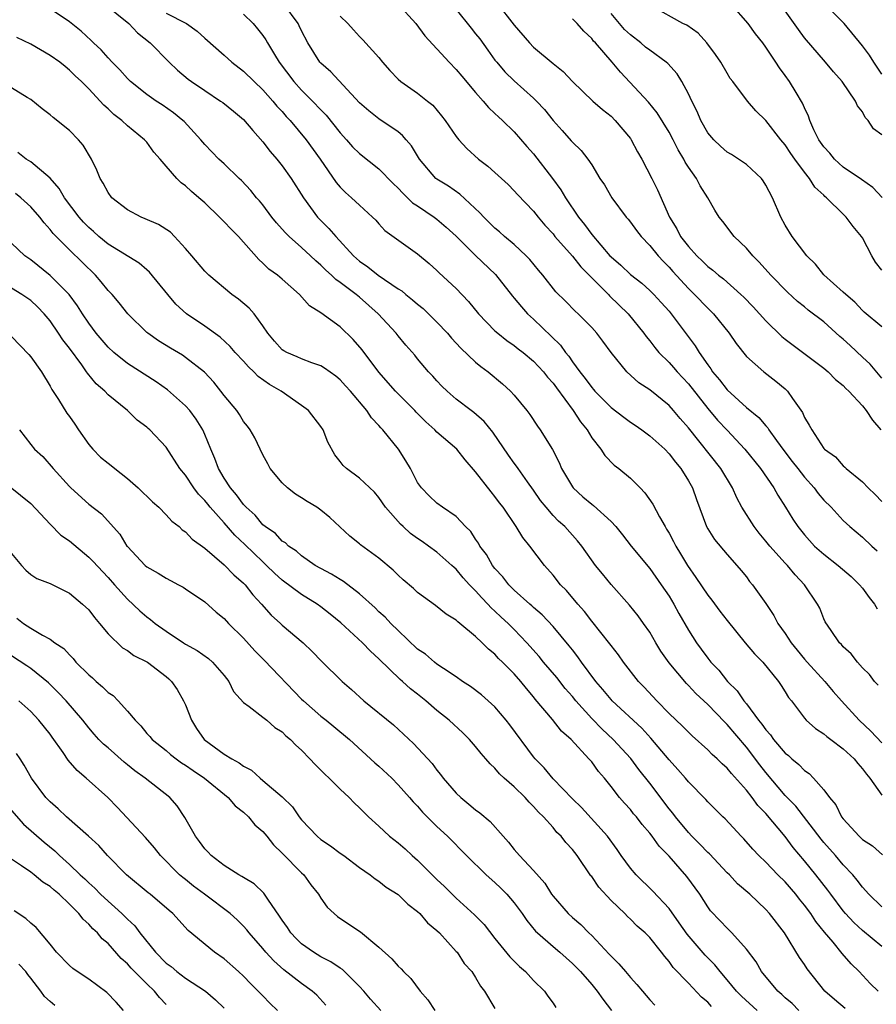
# Model space of a CAD drawing. Units: inches. Extents: x 2622000 to 2625000, y 1509000 to 1512000.
# Drawn here: x 2622462 to 2622550, y 1509324 to 1509425 of the extents above; entities that cross this region are included whole.
import ezdxf

# ---------------------------------------------------------------- set-up
doc = ezdxf.new("R2010")
doc.units = ezdxf.units.IN
doc.header["$MEASUREMENT"] = 0
doc.layers.add('LD26221509_2ft', color=103, linetype='Continuous')

msp = doc.modelspace()

# ---------------------------------------------------------------- linework, layer by layer
at = {"layer": 'LD26221509_2ft'}
for points, elevation in [([(2622470.68, 1509427), (2622473.15, 1509425), (2622474.05, 1509424.05), (2622475.35, 1509423), (2622477.3, 1509421), (2622478.18, 1509420.18), (2622479.27, 1509419.27), (2622479.63, 1509419), (2622481, 1509418.07), (2622482.64, 1509417), (2622482.85, 1509416.85), (2622483.96, 1509415.96), (2622485, 1509415.08), (2622485.95, 1509413.95), (2622487, 1509412.78), (2622487.77, 1509411.77), (2622488.44, 1509411), (2622489, 1509410.3), (2622489.94, 1509409), (2622491.19, 1509407), (2622492.66, 1509405), (2622493.83, 1509403.83), (2622494.53, 1509403), (2622496.36, 1509401), (2622497, 1509400.44), (2622497.87, 1509399.87), (2622498.94, 1509399), (2622501, 1509397.59), (2622501.37, 1509397.36), (2622501.78, 1509397), (2622502.46, 1509396.46), (2622503, 1509396), (2622503.56, 1509395.56), (2622505, 1509394.15), (2622506.09, 1509393), (2622506.5, 1509392.5), (2622507, 1509391.98), (2622507.47, 1509391.46), (2622509, 1509390.02), (2622509.55, 1509389.55), (2622510.3, 1509389), (2622511.78, 1509387.77), (2622512.62, 1509387), (2622513, 1509386.58), (2622514.3, 1509385), (2622514.6, 1509384.6), (2622515.38, 1509383.38), (2622515.66, 1509383), (2622516.96, 1509380.96), (2622517.64, 1509379.64), (2622517.89, 1509379), (2622519, 1509377.1), (2622519.08, 1509377), (2622520.09, 1509376.09), (2622521, 1509375.32), (2622521.19, 1509375.19), (2622523, 1509373.54), (2622523.51, 1509373), (2622524.17, 1509372.17), (2622525.09, 1509371), (2622527, 1509368.67), (2622528.19, 1509367), (2622529, 1509365.8), (2622529.49, 1509365), (2622530.02, 1509364.02), (2622531, 1509362.29), (2622531.82, 1509361), (2622532.33, 1509360.33), (2622533, 1509359.39), (2622533.31, 1509359), (2622534.15, 1509358.15), (2622535.05, 1509357), (2622536.04, 1509356.04), (2622536.74, 1509355), (2622537, 1509354.68), (2622538.26, 1509353), (2622538.6, 1509352.6), (2622539, 1509352), (2622539.48, 1509351.48), (2622539.8, 1509351), (2622541, 1509349.58), (2622541.33, 1509349.33), (2622541.68, 1509349), (2622542.41, 1509348.41), (2622543, 1509347.78), (2622543.47, 1509347.47), (2622543.94, 1509347), (2622545, 1509345.78), (2622545.57, 1509345), (2622546.23, 1509344.23), (2622546.83, 1509343), (2622547, 1509342.78), (2622548.64, 1509341), (2622549, 1509340.67), (2622550.02, 1509340.02), (2622551.06, 1509339.06)], 9144), ([(2622550.62, 1509356.62), (2622550.23, 1509357), (2622549.71, 1509357.71), (2622549, 1509358.42), (2622548.47, 1509359), (2622547.84, 1509359.84), (2622547, 1509360.59), (2622546.82, 1509360.82), (2622546.61, 1509361), (2622545.75, 1509362.25), (2622545.15, 1509363.15), (2622545, 1509363.48), (2622544.57, 1509364.57), (2622544.36, 1509365), (2622543, 1509367), (2622542.02, 1509368.02), (2622541.23, 1509369), (2622541, 1509369.24), (2622539.41, 1509371), (2622539, 1509371.51), (2622538.31, 1509372.31), (2622537.78, 1509373), (2622536.52, 1509375), (2622535.99, 1509375.99), (2622535.55, 1509377), (2622534.36, 1509379), (2622531, 1509383.22), (2622530.16, 1509384.17), (2622529.47, 1509385), (2622529, 1509385.52), (2622527, 1509387.15), (2622525.88, 1509387.88), (2622524.64, 1509389), (2622523, 1509391), (2622522.16, 1509392.16), (2622521.52, 1509393), (2622521, 1509393.57), (2622519.6, 1509395), (2622519.28, 1509395.28), (2622518.3, 1509396.3), (2622517.29, 1509397.29), (2622515.96, 1509399), (2622515.51, 1509399.51), (2622514.61, 1509400.61), (2622514.24, 1509401), (2622513, 1509402.15), (2622511.98, 1509403), (2622511.47, 1509403.47), (2622511, 1509403.86), (2622509.84, 1509405), (2622509.45, 1509405.45), (2622507.37, 1509407.37), (2622506.19, 1509408.19), (2622505, 1509408.92), (2622504.9, 1509409), (2622503.21, 1509411), (2622502.38, 1509412.38), (2622501.81, 1509413), (2622501.44, 1509413.44), (2622501, 1509413.81), (2622499, 1509415.15), (2622497.97, 1509415.97), (2622497, 1509416.82), (2622494.02, 1509420.02), (2622493, 1509420.9), (2622492.91, 1509421), (2622491.64, 1509423), (2622491, 1509424.26), (2622490.77, 1509424.77), (2622490.65, 1509425), (2622489.18, 1509427)], 9150), ([(2622501, 1509427), (2622502.82, 1509425), (2622503.74, 1509423.74), (2622506.25, 1509421), (2622507, 1509420.27), (2622507.57, 1509419.57), (2622509, 1509417.87), (2622509.78, 1509417), (2622510.33, 1509416.33), (2622511, 1509415.72), (2622511.36, 1509415.36), (2622511.77, 1509415), (2622513, 1509413.82), (2622514.3, 1509412.3), (2622515, 1509411.53), (2622516.95, 1509409), (2622517.82, 1509407.82), (2622518.28, 1509407), (2622519.64, 1509405), (2622520.25, 1509404.25), (2622521, 1509403.21), (2622522.89, 1509401), (2622523, 1509400.88), (2622524.02, 1509400.02), (2622525, 1509399.07), (2622526.17, 1509398.17), (2622527, 1509397.42), (2622527.42, 1509397), (2622528.18, 1509396.18), (2622529, 1509395.26), (2622529.22, 1509395), (2622531.7, 1509391.7), (2622532.11, 1509391), (2622533, 1509389.72), (2622533.32, 1509389.32), (2622533.5, 1509389), (2622534.2, 1509388.19), (2622535, 1509387.14), (2622537, 1509385.33), (2622538.28, 1509384.28), (2622539, 1509383.42), (2622539.21, 1509383.21), (2622539.32, 1509383), (2622540.1, 1509381.9), (2622540.86, 1509380.86), (2622541.74, 1509379.74), (2622542.3, 1509379), (2622543, 1509378.11), (2622544.01, 1509377), (2622544.42, 1509376.42), (2622545, 1509375.75), (2622545.75, 1509375), (2622547, 1509373.64), (2622547.7, 1509373), (2622549, 1509371.91), (2622549.96, 1509371), (2622550.51, 1509370.51)], 9154), ([(2622511.17, 1509427.17), (2622513, 1509424.83), (2622514.56, 1509423), (2622515, 1509422.55), (2622517, 1509420.89), (2622518.05, 1509420.05), (2622519.02, 1509419), (2622521.13, 1509417), (2622522.11, 1509416.11), (2622523, 1509415.43), (2622523.43, 1509415), (2622525, 1509413.12), (2622525.08, 1509413), (2622525.75, 1509411.75), (2622526.18, 1509411), (2622527.22, 1509409), (2622527.81, 1509407.81), (2622529.04, 1509405), (2622529.79, 1509403.79), (2622530.19, 1509403), (2622531, 1509401.96), (2622531.87, 1509401), (2622532.45, 1509400.45), (2622533, 1509399.9), (2622533.53, 1509399.53), (2622534.11, 1509399), (2622534.62, 1509398.62), (2622536.43, 1509397), (2622536.72, 1509396.72), (2622537.71, 1509395.71), (2622539, 1509394.28), (2622540.65, 1509392.65), (2622541, 1509392.38), (2622545, 1509389.37), (2622545.45, 1509389), (2622546.22, 1509388.22), (2622547, 1509387.59), (2622547.28, 1509387.28), (2622547.57, 1509387), (2622549, 1509385.48), (2622549.39, 1509385), (2622550.02, 1509384.02), (2622550.88, 1509383)], 9158), ([(2622551, 1509399.52), (2622550.35, 1509400.35), (2622549.97, 1509401), (2622549, 1509402.87), (2622548.91, 1509403), (2622548.02, 1509404.02), (2622547.31, 1509405), (2622547, 1509405.29), (2622545.28, 1509407), (2622545.12, 1509407.12), (2622545, 1509407.25), (2622544.08, 1509408.08), (2622543.53, 1509409), (2622543, 1509409.65), (2622542, 1509411), (2622541.58, 1509411.58), (2622541, 1509412.46), (2622540.55, 1509413), (2622539, 1509415), (2622537.97, 1509415.97), (2622537.1, 1509417), (2622535.58, 1509419), (2622535.33, 1509419.33), (2622535, 1509419.87), (2622534.34, 1509421), (2622533.81, 1509421.81), (2622532.91, 1509423), (2622532, 1509424), (2622530.83, 1509424.83), (2622530.42, 1509425), (2622527.2, 1509426.8)], 9164), ([(2622551.04, 1509407.04), (2622550.05, 1509408.05), (2622548.88, 1509408.88), (2622547, 1509410.16), (2622546.09, 1509411), (2622545.62, 1509411.62), (2622545, 1509412.25), (2622544.48, 1509413), (2622543.97, 1509414.03), (2622543.55, 1509415), (2622543.42, 1509415.42), (2622543, 1509416.28), (2622542.79, 1509416.79), (2622542.13, 1509417.87), (2622541.46, 1509419), (2622541, 1509419.65), (2622540.42, 1509420.42), (2622540.05, 1509421), (2622539, 1509422.57), (2622538.69, 1509423), (2622537.94, 1509423.94), (2622537.17, 1509425), (2622535.42, 1509427)], 9166), ([(2622551, 1509419.77), (2622550.17, 1509421), (2622549.73, 1509421.73), (2622549, 1509422.69), (2622547.09, 1509425), (2622545.09, 1509427)], 9170), ([(2622551, 1509333.71), (2622549.65, 1509335), (2622549, 1509335.73), (2622548.46, 1509336.46), (2622548.01, 1509337), (2622547, 1509338.05), (2622546.19, 1509339), (2622545, 1509340.35), (2622544.71, 1509340.71), (2622542.09, 1509344.09), (2622541, 1509345.2), (2622539, 1509347.57), (2622538.37, 1509348.37), (2622537, 1509350.19), (2622535, 1509352.56), (2622534.78, 1509352.78), (2622533, 1509354.61), (2622531.77, 1509355.77), (2622531, 1509356.59), (2622530.79, 1509356.79), (2622529, 1509358.93), (2622528.14, 1509360.14), (2622527.62, 1509361), (2622527, 1509362.09), (2622526.37, 1509363), (2622525.79, 1509363.79), (2622524.9, 1509364.9), (2622523.02, 1509367.02), (2622522.11, 1509368.11), (2622521.41, 1509369), (2622519.98, 1509371), (2622519.54, 1509371.54), (2622518.22, 1509373), (2622517.57, 1509373.57), (2622517, 1509374.16), (2622516.28, 1509375), (2622515.72, 1509375.72), (2622515, 1509376.76), (2622514.37, 1509377.63), (2622513.4, 1509379), (2622513.24, 1509379.24), (2622513, 1509379.55), (2622512.39, 1509380.39), (2622510.77, 1509382.77), (2622509.87, 1509383.87), (2622508.81, 1509384.81), (2622508.53, 1509385), (2622507, 1509386.19), (2622506.06, 1509387), (2622505.52, 1509387.52), (2622505, 1509388.07), (2622504.57, 1509388.57), (2622504.14, 1509389), (2622503, 1509390.36), (2622502.72, 1509390.72), (2622501.77, 1509391.77), (2622501, 1509392.71), (2622500.77, 1509393), (2622498.92, 1509395), (2622497, 1509396.71), (2622496.65, 1509397), (2622495, 1509398.23), (2622494.54, 1509398.54), (2622494.1, 1509399), (2622493.51, 1509399.51), (2622493, 1509400.03), (2622492.47, 1509400.47), (2622491.94, 1509401), (2622491, 1509401.87), (2622489.71, 1509403), (2622489.36, 1509403.36), (2622489, 1509403.76), (2622488.4, 1509404.4), (2622487.92, 1509405), (2622487, 1509406.25), (2622486.67, 1509406.67), (2622486.36, 1509407), (2622485.75, 1509407.75), (2622484.79, 1509408.79), (2622484.55, 1509409), (2622483, 1509410.51), (2622482.46, 1509411), (2622481, 1509412.5), (2622480.59, 1509413), (2622478.87, 1509414.87), (2622478.73, 1509415), (2622477.77, 1509415.77), (2622476.6, 1509416.6), (2622475.97, 1509417), (2622475, 1509417.68), (2622473.32, 1509419), (2622473, 1509419.31), (2622472.21, 1509420.21), (2622471.42, 1509421), (2622471, 1509421.45), (2622470.28, 1509422.28), (2622469.5, 1509423), (2622469.26, 1509423.26), (2622468.22, 1509424.22), (2622467, 1509425.18), (2622465, 1509426.53)], 9142), ([(2622477, 1509426.07), (2622479.11, 1509425), (2622480.22, 1509424.22), (2622481, 1509423.49), (2622483, 1509421.74), (2622483.81, 1509421), (2622485, 1509420.09), (2622486.09, 1509419), (2622487, 1509418.16), (2622488.03, 1509417), (2622488.46, 1509416.46), (2622489, 1509415.9), (2622489.41, 1509415.41), (2622489.81, 1509415), (2622491.47, 1509413), (2622492.93, 1509411), (2622494.58, 1509408.58), (2622495, 1509408.08), (2622495.54, 1509407.54), (2622496.17, 1509407), (2622497, 1509406.22), (2622498.35, 1509405), (2622498.67, 1509404.67), (2622499, 1509404.29), (2622499.62, 1509403.62), (2622503, 1509401.21), (2622504.2, 1509400.2), (2622505, 1509399.49), (2622505.24, 1509399.24), (2622507, 1509397.61), (2622508.27, 1509396.27), (2622509.29, 1509395), (2622511, 1509393.25), (2622511.28, 1509393), (2622512.24, 1509392.24), (2622513, 1509391.72), (2622513.39, 1509391.39), (2622513.91, 1509391), (2622515, 1509390.09), (2622516.01, 1509389), (2622516.44, 1509388.44), (2622517, 1509387.84), (2622517.35, 1509387.35), (2622519.1, 1509385), (2622519.83, 1509383.83), (2622520.52, 1509383), (2622521, 1509382.18), (2622521.96, 1509381), (2622522.36, 1509380.36), (2622523.34, 1509379.34), (2622523.81, 1509379), (2622525, 1509378.02), (2622526, 1509377), (2622526.51, 1509376.51), (2622527.31, 1509375.31), (2622528, 1509374), (2622528.58, 1509373), (2622528.75, 1509372.75), (2622529, 1509372.33), (2622529.47, 1509371.47), (2622529.7, 1509371), (2622530.19, 1509370.19), (2622530.89, 1509369), (2622531.76, 1509367.76), (2622533, 1509365.91), (2622533.41, 1509365.41), (2622534.26, 1509364.26), (2622535, 1509363.31), (2622536.88, 1509361), (2622537.84, 1509359.84), (2622538.7, 1509359), (2622540.31, 1509357), (2622540.59, 1509356.59), (2622541, 1509355.94), (2622541.34, 1509355.34), (2622541.64, 1509355), (2622543, 1509353.21), (2622543.19, 1509353), (2622544.15, 1509352.15), (2622545, 1509351.6), (2622545.3, 1509351.3), (2622545.74, 1509351), (2622547, 1509350.05), (2622548.12, 1509349), (2622548.5, 1509348.5), (2622549, 1509347.96), (2622549.4, 1509347.4), (2622549.76, 1509347), (2622551, 1509345.25)], 9146), ([(2622485, 1509425.99), (2622485.99, 1509425), (2622486.46, 1509424.46), (2622487, 1509423.78), (2622487.32, 1509423.32), (2622487.48, 1509423), (2622488.21, 1509421.79), (2622488.7, 1509421), (2622490.21, 1509419), (2622491, 1509418.13), (2622492.13, 1509417), (2622493, 1509416.08), (2622493.54, 1509415.54), (2622495, 1509413.7), (2622495.65, 1509413), (2622496.28, 1509412.27), (2622497, 1509411.56), (2622499, 1509409.98), (2622500.47, 1509408.47), (2622501, 1509407.98), (2622501.47, 1509407.47), (2622501.97, 1509407), (2622502.48, 1509406.48), (2622503, 1509406.15), (2622504.73, 1509405), (2622505, 1509404.79), (2622505.97, 1509403.97), (2622507, 1509403.02), (2622509, 1509401.04), (2622511.06, 1509399.06), (2622512.82, 1509396.82), (2622513, 1509396.62), (2622513.73, 1509395.73), (2622514.38, 1509395), (2622515, 1509394.44), (2622517.77, 1509391.77), (2622518.3, 1509391), (2622518.62, 1509390.62), (2622519, 1509390.05), (2622519.76, 1509389), (2622520.32, 1509388.32), (2622521, 1509387.37), (2622521.18, 1509387.18), (2622521.34, 1509387), (2622523, 1509385.33), (2622524.31, 1509384.31), (2622525, 1509383.8), (2622525.49, 1509383.49), (2622526.19, 1509383), (2622527, 1509382.4), (2622528.55, 1509381), (2622529, 1509380.52), (2622529.65, 1509379.65), (2622530.22, 1509379), (2622531, 1509377.73), (2622531.41, 1509377), (2622531.82, 1509375.82), (2622532.88, 1509373), (2622533, 1509372.79), (2622533.68, 1509371.68), (2622535, 1509370.11), (2622536.01, 1509369), (2622536.47, 1509368.46), (2622537, 1509367.8), (2622537.33, 1509367.33), (2622537.63, 1509367), (2622539, 1509365.06), (2622539.83, 1509363.83), (2622540.25, 1509363), (2622541, 1509361.96), (2622541.61, 1509361), (2622542.23, 1509360.23), (2622543, 1509359.31), (2622543.27, 1509359), (2622545.11, 1509357), (2622545.97, 1509355.97), (2622546.82, 1509355), (2622548.66, 1509353), (2622549.87, 1509351.87), (2622551, 1509350.64)], 9148), ([(2622495, 1509425.78), (2622495.78, 1509425), (2622496.36, 1509424.36), (2622497, 1509423.67), (2622497.34, 1509423.34), (2622499, 1509421.48), (2622499.37, 1509421), (2622500.14, 1509420.14), (2622501, 1509419.26), (2622501.28, 1509419), (2622503, 1509417.8), (2622504.02, 1509417), (2622504.56, 1509416.56), (2622505.48, 1509415.48), (2622505.84, 1509415), (2622507, 1509413.32), (2622507.26, 1509413), (2622508.09, 1509412.09), (2622509.29, 1509411), (2622510.26, 1509410.26), (2622511, 1509409.61), (2622512.36, 1509408.36), (2622513, 1509407.73), (2622513.34, 1509407.34), (2622515, 1509405.61), (2622515.47, 1509405), (2622516.17, 1509404.17), (2622517, 1509403.26), (2622517.2, 1509403), (2622519, 1509400.97), (2622519.87, 1509399.86), (2622520.75, 1509399), (2622522.72, 1509397), (2622522.85, 1509396.85), (2622524.76, 1509395), (2622526.39, 1509393), (2622526.64, 1509392.64), (2622527, 1509392.2), (2622527.52, 1509391.52), (2622527.95, 1509391), (2622529, 1509389.96), (2622529.45, 1509389.45), (2622529.83, 1509389), (2622531, 1509387.75), (2622533, 1509385.23), (2622534.02, 1509384.02), (2622535, 1509382.96), (2622536.84, 1509381), (2622538.46, 1509379), (2622539.83, 1509377), (2622540.24, 1509376.24), (2622541.04, 1509375), (2622541.79, 1509373.79), (2622542.31, 1509373), (2622543, 1509372.16), (2622544.05, 1509371), (2622545, 1509370.15), (2622546.48, 1509369), (2622547.84, 1509367.84), (2622548.7, 1509367), (2622549, 1509366.64), (2622549.69, 1509365.69), (2622550.23, 1509365), (2622550.51, 1509364.51)], 9152), ([(2622507, 1509426.46), (2622508.53, 1509424.53), (2622509, 1509423.96), (2622509.42, 1509423.42), (2622510.25, 1509422.25), (2622511, 1509421.23), (2622511.18, 1509421), (2622512.02, 1509420.02), (2622513, 1509419.09), (2622515, 1509417.3), (2622515.3, 1509417), (2622516.11, 1509416.11), (2622517, 1509415), (2622517.95, 1509413.95), (2622518.89, 1509412.89), (2622519, 1509412.74), (2622519.9, 1509411.9), (2622520.6, 1509411), (2622521, 1509410.39), (2622521.85, 1509409), (2622522.32, 1509408.32), (2622523.07, 1509407), (2622524.57, 1509405), (2622524.77, 1509404.77), (2622525, 1509404.49), (2622525.62, 1509403.62), (2622526.1, 1509403), (2622527, 1509402.07), (2622527.87, 1509401), (2622528.41, 1509400.41), (2622529, 1509399.84), (2622529.39, 1509399.39), (2622531, 1509397.61), (2622531.64, 1509397), (2622533, 1509395.57), (2622533.6, 1509395), (2622535.2, 1509393), (2622535.92, 1509391.92), (2622537, 1509390.6), (2622538.79, 1509389), (2622540.04, 1509388.04), (2622541, 1509387.24), (2622541.25, 1509387), (2622541.76, 1509386.24), (2622542.79, 1509384.79), (2622543, 1509384.3), (2622543.5, 1509383.5), (2622543.75, 1509383), (2622545, 1509381.08), (2622545.07, 1509381), (2622546.22, 1509380.22), (2622547, 1509379.29), (2622547.16, 1509379.16), (2622547.31, 1509379), (2622549, 1509377.63), (2622549.58, 1509377), (2622550.31, 1509376.31), (2622551, 1509375.59)], 9156), ([(2622551, 1509393.64), (2622549.18, 1509395.18), (2622549, 1509395.35), (2622548.22, 1509396.22), (2622547.26, 1509397), (2622547, 1509397.25), (2622545, 1509399.03), (2622544.13, 1509400.13), (2622543.25, 1509401), (2622541.74, 1509403), (2622541, 1509404.18), (2622540.54, 1509405), (2622539.69, 1509407), (2622539, 1509408.31), (2622538.74, 1509408.74), (2622538.55, 1509409), (2622537, 1509410.44), (2622536.19, 1509411), (2622535.46, 1509411.46), (2622535, 1509411.72), (2622534.32, 1509412.32), (2622533.61, 1509413), (2622533, 1509413.72), (2622532.29, 1509415), (2622531.91, 1509415.91), (2622531.35, 1509417), (2622531, 1509417.73), (2622530.32, 1509419), (2622529.82, 1509419.82), (2622528.86, 1509420.86), (2622528.71, 1509421), (2622527, 1509422.24), (2622526.57, 1509422.57), (2622526.08, 1509423), (2622525, 1509423.83), (2622524.39, 1509424.39), (2622523, 1509426.04)], 9162), ([(2622551, 1509413.49), (2622550.14, 1509414.14), (2622549.58, 1509415), (2622549.29, 1509415.29), (2622549, 1509415.88), (2622548.49, 1509416.49), (2622548.27, 1509417), (2622546.89, 1509419), (2622545.99, 1509420), (2622545.17, 1509421), (2622543, 1509423.52), (2622542.38, 1509424.38), (2622541, 1509426.33)], 9168), ([(2622551, 1509388.36), (2622549.8, 1509389.8), (2622549, 1509390.51), (2622547.73, 1509391.73), (2622547, 1509392.39), (2622546.66, 1509392.66), (2622545, 1509394.16), (2622543.39, 1509395.39), (2622543, 1509395.71), (2622542.28, 1509396.28), (2622541.23, 1509397.23), (2622539.51, 1509399), (2622538.33, 1509400.33), (2622537.65, 1509401), (2622537, 1509401.79), (2622535.73, 1509403), (2622534.55, 1509404.55), (2622534.17, 1509405), (2622533.72, 1509405.72), (2622532.99, 1509407), (2622532.22, 1509408.22), (2622531.82, 1509409), (2622531, 1509410.17), (2622530.68, 1509410.68), (2622530.53, 1509411), (2622529.95, 1509411.95), (2622529.42, 1509413), (2622529, 1509413.79), (2622527.78, 1509415.78), (2622526.88, 1509416.88), (2622523.97, 1509419.97), (2622523.11, 1509421), (2622521.4, 1509423), (2622521.2, 1509423.2), (2622521, 1509423.47), (2622520.2, 1509424.21), (2622519.51, 1509425), (2622519, 1509425.5)], 9160), ([(2622551, 1509329.6), (2622549, 1509331.25), (2622548.09, 1509332.09), (2622547.24, 1509333), (2622547, 1509333.28), (2622545.72, 1509335), (2622545.42, 1509335.42), (2622544.17, 1509337), (2622543, 1509338.45), (2622541.84, 1509339.84), (2622541, 1509340.96), (2622539, 1509343.35), (2622538.18, 1509344.18), (2622537.6, 1509345), (2622537, 1509345.77), (2622535.47, 1509347.47), (2622535, 1509348.04), (2622534.48, 1509348.48), (2622533.96, 1509349), (2622533.45, 1509349.45), (2622533, 1509349.93), (2622531.38, 1509351.38), (2622531, 1509351.74), (2622530.38, 1509352.38), (2622529, 1509353.7), (2622527.74, 1509355), (2622526.42, 1509356.42), (2622525.85, 1509357), (2622524.28, 1509359), (2622523.76, 1509359.76), (2622523, 1509360.7), (2622522.88, 1509360.88), (2622521, 1509363.22), (2622520.24, 1509364.24), (2622519.57, 1509365), (2622518.39, 1509366.39), (2622517.78, 1509367), (2622517, 1509367.99), (2622516.13, 1509369), (2622514.61, 1509371), (2622513.87, 1509371.87), (2622513.19, 1509373), (2622511.85, 1509375), (2622511.47, 1509375.47), (2622511, 1509376.12), (2622510.59, 1509376.59), (2622509, 1509378.68), (2622507.92, 1509379.92), (2622507.04, 1509381), (2622505, 1509382.77), (2622504.79, 1509383), (2622503.85, 1509383.85), (2622502.85, 1509384.85), (2622502.73, 1509385), (2622500.73, 1509387), (2622498.98, 1509388.98), (2622497.28, 1509391.28), (2622496.34, 1509392.34), (2622495, 1509393.66), (2622493, 1509395.09), (2622491.83, 1509395.83), (2622490.8, 1509397), (2622489, 1509398.59), (2622488.51, 1509399), (2622487.63, 1509399.63), (2622487, 1509400.24), (2622486.6, 1509400.6), (2622484.48, 1509403), (2622483.74, 1509403.74), (2622483, 1509404.52), (2622482.75, 1509404.75), (2622482.52, 1509405), (2622481, 1509406.47), (2622480.4, 1509407), (2622479.63, 1509407.63), (2622479, 1509408.24), (2622478.54, 1509408.54), (2622478.1, 1509409), (2622477, 1509410.28), (2622476.4, 1509411), (2622475.72, 1509411.72), (2622475, 1509412.73), (2622474.87, 1509412.87), (2622474.78, 1509413), (2622473, 1509414.45), (2622472.42, 1509415), (2622471.6, 1509415.6), (2622471, 1509416.19), (2622470.56, 1509416.56), (2622469, 1509418.25), (2622468.25, 1509419), (2622467.6, 1509419.6), (2622467, 1509420.2), (2622466.55, 1509420.55), (2622466.01, 1509421), (2622465, 1509421.72), (2622463, 1509422.89), (2622461.55, 1509423.55)], 9140), ([(2622550.6, 1509325), (2622549.78, 1509325.78), (2622548.64, 1509327), (2622547.81, 1509327.81), (2622546.89, 1509328.89), (2622545.96, 1509330.04), (2622545.07, 1509331.07), (2622544.18, 1509332.18), (2622543.66, 1509333), (2622543, 1509333.88), (2622542.49, 1509334.49), (2622542.09, 1509335), (2622541, 1509336.27), (2622540.26, 1509337), (2622539, 1509338.33), (2622538.29, 1509339), (2622537.66, 1509339.66), (2622536.73, 1509340.73), (2622536.44, 1509341), (2622534.8, 1509342.8), (2622534.56, 1509343), (2622533, 1509344.55), (2622532.8, 1509344.8), (2622531, 1509346.61), (2622530.69, 1509347), (2622529.91, 1509347.91), (2622529, 1509348.9), (2622527.13, 1509351.13), (2622526.17, 1509352.17), (2622523.12, 1509355), (2622523, 1509355.13), (2622522.16, 1509356.16), (2622521.42, 1509357), (2622519.94, 1509359), (2622519.56, 1509359.56), (2622519, 1509360.25), (2622518.68, 1509360.68), (2622517, 1509362.69), (2622515.89, 1509363.9), (2622515, 1509364.64), (2622514.82, 1509364.82), (2622514.6, 1509365), (2622513, 1509366.45), (2622512.44, 1509367), (2622511.82, 1509367.82), (2622511, 1509368.66), (2622510.73, 1509369), (2622510.11, 1509370.11), (2622509.42, 1509371), (2622509.28, 1509371.28), (2622509, 1509371.69), (2622508.49, 1509372.49), (2622507.97, 1509373), (2622507, 1509374.05), (2622505.58, 1509375), (2622505, 1509375.44), (2622504.2, 1509376.2), (2622503.41, 1509377), (2622503, 1509377.58), (2622502.25, 1509379), (2622501.8, 1509379.8), (2622501.01, 1509381), (2622499.41, 1509383), (2622499.2, 1509383.2), (2622499, 1509383.45), (2622498.25, 1509384.25), (2622497.76, 1509385), (2622496.05, 1509387), (2622495.54, 1509387.54), (2622495, 1509388.17), (2622494.55, 1509388.55), (2622493.38, 1509389.38), (2622493, 1509389.61), (2622492.08, 1509389.92), (2622491, 1509390.35), (2622490.56, 1509390.57), (2622489.48, 1509391), (2622489.16, 1509391.16), (2622489, 1509391.28), (2622488.19, 1509392.19), (2622487.52, 1509393), (2622487, 1509393.77), (2622486.11, 1509395), (2622485.59, 1509395.59), (2622484.5, 1509396.5), (2622483.81, 1509397), (2622481.41, 1509399), (2622481.2, 1509399.2), (2622481, 1509399.41), (2622479.67, 1509401), (2622479, 1509401.76), (2622477.88, 1509403), (2622477.44, 1509403.44), (2622476.22, 1509404.22), (2622474.83, 1509404.83), (2622474.42, 1509405), (2622473, 1509405.74), (2622471.4, 1509407), (2622471, 1509407.53), (2622470.49, 1509408.49), (2622470.17, 1509409), (2622469.84, 1509409.84), (2622469.29, 1509411), (2622468.43, 1509412.43), (2622467.95, 1509413), (2622467, 1509413.95), (2622465.31, 1509415.31), (2622465, 1509415.58), (2622464.19, 1509416.19), (2622463, 1509417.16), (2622462.65, 1509417.35), (2622461, 1509418.35)], 9138), ([(2622547.19, 1509323.19), (2622546.11, 1509324.11), (2622545.11, 1509325), (2622543.28, 1509327.28), (2622543, 1509327.73), (2622542.48, 1509328.48), (2622540.94, 1509331), (2622539.38, 1509333), (2622539, 1509333.41), (2622537.35, 1509335), (2622536.09, 1509336.09), (2622535.23, 1509337), (2622535, 1509337.22), (2622533.17, 1509339.17), (2622533, 1509339.31), (2622532.19, 1509340.19), (2622531.36, 1509341), (2622531, 1509341.39), (2622529.65, 1509343), (2622529.38, 1509343.38), (2622529, 1509343.83), (2622527, 1509346.48), (2622525.89, 1509347.89), (2622525.04, 1509349.04), (2622523.21, 1509351), (2622522.07, 1509352.07), (2622521, 1509353.18), (2622519.36, 1509355), (2622519, 1509355.44), (2622518.27, 1509356.27), (2622517.39, 1509357.39), (2622516.03, 1509359), (2622515.57, 1509359.57), (2622514.31, 1509361), (2622513, 1509362.38), (2622512.37, 1509363), (2622511.65, 1509363.65), (2622511, 1509364.28), (2622510.61, 1509364.61), (2622510.27, 1509365), (2622509.64, 1509365.64), (2622509, 1509366.37), (2622508.38, 1509367), (2622507.72, 1509367.72), (2622507, 1509368.59), (2622506.77, 1509368.77), (2622506.54, 1509369), (2622505, 1509370.36), (2622504.13, 1509371), (2622503.46, 1509371.46), (2622503, 1509371.77), (2622502.28, 1509372.29), (2622501.5, 1509373), (2622501.24, 1509373.24), (2622499.69, 1509375), (2622499, 1509376.02), (2622498.55, 1509376.55), (2622497, 1509378.01), (2622495.65, 1509379), (2622495.31, 1509379.31), (2622495, 1509379.74), (2622494.43, 1509380.43), (2622493.73, 1509381.73), (2622493.24, 1509383), (2622493, 1509383.35), (2622491.72, 1509385), (2622491, 1509385.54), (2622488.9, 1509387), (2622487.7, 1509387.71), (2622486.53, 1509388.53), (2622486.07, 1509389), (2622485.51, 1509389.51), (2622485, 1509390.09), (2622484.14, 1509391), (2622483.63, 1509391.63), (2622482.58, 1509392.58), (2622481, 1509393.71), (2622479.11, 1509395), (2622478.01, 1509396.01), (2622477.18, 1509397), (2622475.29, 1509399.29), (2622475, 1509399.55), (2622474.23, 1509400.23), (2622471, 1509402.19), (2622470.03, 1509403), (2622469.5, 1509403.5), (2622469, 1509403.92), (2622468.47, 1509404.47), (2622468, 1509405), (2622466.48, 1509407), (2622465.96, 1509407.96), (2622465, 1509409.01), (2622463, 1509410.7), (2622462.52, 1509411), (2622461.67, 1509411.67)], 9136), ([(2622542.42, 1509323), (2622541.71, 1509323.71), (2622541, 1509324.31), (2622540.65, 1509324.65), (2622540.23, 1509325), (2622538.57, 1509327), (2622538, 1509328), (2622537, 1509329.34), (2622535.5, 1509331), (2622535, 1509331.48), (2622534.27, 1509332.27), (2622533.29, 1509333.29), (2622533, 1509333.69), (2622532.18, 1509335), (2622530.85, 1509336.85), (2622529, 1509338.93), (2622527.97, 1509339.97), (2622527.25, 1509341), (2622527, 1509341.32), (2622526.22, 1509342.22), (2622525.62, 1509343), (2622525.33, 1509343.33), (2622525, 1509343.75), (2622524.4, 1509344.4), (2622523.89, 1509345), (2622523, 1509346.15), (2622522.32, 1509347), (2622521.7, 1509347.7), (2622521, 1509348.68), (2622520.72, 1509349), (2622518.88, 1509351), (2622517.87, 1509351.87), (2622516.94, 1509353.06), (2622515.17, 1509355.17), (2622515, 1509355.4), (2622514.26, 1509356.26), (2622513.69, 1509357), (2622513, 1509357.79), (2622511.79, 1509359), (2622511.38, 1509359.38), (2622511, 1509359.81), (2622510.34, 1509360.34), (2622509.69, 1509361), (2622509, 1509361.65), (2622507.37, 1509363), (2622507.16, 1509363.16), (2622507, 1509363.33), (2622505.97, 1509363.97), (2622504.86, 1509364.86), (2622503, 1509366.19), (2622502.58, 1509366.59), (2622501.5, 1509367.5), (2622501, 1509367.97), (2622500.49, 1509368.49), (2622499, 1509369.74), (2622497.11, 1509371.11), (2622497, 1509371.21), (2622496, 1509372), (2622493.93, 1509373.93), (2622493, 1509374.69), (2622492.58, 1509375), (2622491.6, 1509375.6), (2622491, 1509375.99), (2622490.36, 1509376.36), (2622489.54, 1509377), (2622489, 1509377.54), (2622487.75, 1509379), (2622487.5, 1509379.5), (2622487, 1509380.43), (2622486.18, 1509382.18), (2622485.7, 1509383), (2622485.4, 1509383.4), (2622485, 1509383.88), (2622484.59, 1509384.59), (2622484.3, 1509385), (2622483, 1509386.55), (2622482.67, 1509387), (2622481.92, 1509387.92), (2622480.96, 1509388.96), (2622479, 1509390.5), (2622478.71, 1509390.71), (2622477.45, 1509391.45), (2622476.22, 1509392.22), (2622475.1, 1509393), (2622475, 1509393.08), (2622473.03, 1509395), (2622472.14, 1509396.14), (2622471.41, 1509397), (2622471, 1509397.41), (2622470.3, 1509398.3), (2622469.7, 1509399), (2622467, 1509401.63), (2622465.31, 1509403.31), (2622465, 1509403.72), (2622464.39, 1509404.39), (2622463.94, 1509405), (2622463, 1509406.07), (2622461.98, 1509407), (2622461.43, 1509407.43)], 9134), ([(2622538.1, 1509323), (2622536.48, 1509324.48), (2622535.97, 1509325), (2622535, 1509326.17), (2622534.28, 1509327), (2622533.72, 1509327.72), (2622532.72, 1509328.72), (2622530.86, 1509330.86), (2622530.06, 1509332.06), (2622529, 1509333.53), (2622527.33, 1509335.33), (2622525.59, 1509337), (2622525, 1509337.69), (2622524.05, 1509339), (2622523.63, 1509339.63), (2622522.63, 1509341), (2622519.96, 1509343.96), (2622519, 1509344.87), (2622517, 1509346.93), (2622516.08, 1509348.08), (2622515.17, 1509349), (2622515, 1509349.2), (2622512.53, 1509352.53), (2622512.16, 1509353), (2622511, 1509354.37), (2622510.3, 1509355), (2622509.6, 1509355.6), (2622508.47, 1509356.47), (2622507.65, 1509357), (2622507, 1509357.46), (2622505.67, 1509358.33), (2622505, 1509358.8), (2622504.74, 1509359), (2622503.81, 1509359.81), (2622503, 1509360.35), (2622501, 1509362.26), (2622500.25, 1509363), (2622499.64, 1509363.64), (2622499, 1509364.21), (2622498.6, 1509364.6), (2622497, 1509366.05), (2622495.34, 1509367.34), (2622495, 1509367.53), (2622494.1, 1509368.1), (2622493, 1509368.67), (2622492.42, 1509369), (2622491, 1509370), (2622490.48, 1509370.48), (2622489.66, 1509371), (2622489.33, 1509371.33), (2622489, 1509371.51), (2622488.3, 1509372.3), (2622487.23, 1509373), (2622487, 1509373.19), (2622486.19, 1509374.19), (2622485.27, 1509375), (2622485.15, 1509375.15), (2622485, 1509375.29), (2622484.29, 1509376.29), (2622483.65, 1509377), (2622483, 1509378), (2622482.41, 1509379), (2622482.05, 1509380.05), (2622481.63, 1509381), (2622481, 1509382.54), (2622480.8, 1509383), (2622480.11, 1509384.11), (2622479.44, 1509385), (2622479, 1509385.49), (2622477.14, 1509387.14), (2622475.98, 1509387.98), (2622473, 1509389.88), (2622471.6, 1509391), (2622471, 1509391.56), (2622469.78, 1509393), (2622469, 1509394.04), (2622468.35, 1509395), (2622467.83, 1509395.83), (2622466.99, 1509396.99), (2622465, 1509398.97), (2622463, 1509400.58), (2622462.39, 1509401), (2622461, 1509402.29)], 9132), ([(2622533.4, 1509323.4), (2622533, 1509323.83), (2622532.36, 1509324.36), (2622531, 1509325.8), (2622529.42, 1509327.42), (2622529, 1509328.05), (2622528.55, 1509328.55), (2622528.22, 1509329), (2622527, 1509330.52), (2622526.53, 1509331), (2622525.71, 1509331.71), (2622525, 1509332.43), (2622524.7, 1509332.7), (2622524.41, 1509333), (2622523, 1509334.37), (2622521.73, 1509335.73), (2622521, 1509336.83), (2622520.92, 1509336.92), (2622519.5, 1509339), (2622519, 1509339.64), (2622518.34, 1509340.34), (2622517.84, 1509341), (2622517.4, 1509341.4), (2622517, 1509341.89), (2622516.01, 1509343), (2622515.49, 1509343.49), (2622515, 1509344.08), (2622514.52, 1509344.52), (2622514.11, 1509345), (2622513, 1509346.11), (2622511.96, 1509347), (2622511.46, 1509347.46), (2622511, 1509348.03), (2622510.49, 1509348.49), (2622510.07, 1509349), (2622509.56, 1509349.56), (2622509, 1509350.27), (2622508.38, 1509351), (2622507.69, 1509351.69), (2622506.28, 1509353), (2622505, 1509354.01), (2622503.84, 1509355), (2622503, 1509355.68), (2622502.25, 1509356.25), (2622501.45, 1509357), (2622501.2, 1509357.2), (2622499, 1509359.35), (2622498.13, 1509360.13), (2622497.3, 1509361), (2622495.07, 1509363.07), (2622493.97, 1509363.97), (2622493, 1509364.72), (2622492.61, 1509365), (2622491, 1509365.98), (2622489, 1509367.47), (2622488.19, 1509368.19), (2622487.39, 1509369), (2622487, 1509369.35), (2622485.15, 1509371.15), (2622484.11, 1509372.11), (2622483, 1509373.4), (2622481.56, 1509375), (2622481.31, 1509375.31), (2622481, 1509375.71), (2622480.36, 1509376.36), (2622479.87, 1509377), (2622479, 1509378.32), (2622478.42, 1509379), (2622477, 1509381.22), (2622475.31, 1509383), (2622475.14, 1509383.14), (2622475, 1509383.28), (2622474, 1509384), (2622473.01, 1509385), (2622471, 1509386.62), (2622470.66, 1509387), (2622469.76, 1509387.76), (2622468.86, 1509388.86), (2622468.78, 1509389), (2622468.27, 1509389.73), (2622467, 1509391.46), (2622466.32, 1509392.32), (2622465.88, 1509393), (2622465, 1509394.26), (2622464.39, 1509395), (2622463.72, 1509395.72), (2622463, 1509396.39), (2622462.1, 1509397), (2622461, 1509397.65)], 9130), ([(2622461, 1509392.67), (2622462.81, 1509390.81), (2622463, 1509390.57), (2622464.11, 1509389), (2622465, 1509387.53), (2622465.18, 1509387.18), (2622465.87, 1509386.13), (2622466.74, 1509384.74), (2622467, 1509384.4), (2622467.58, 1509383.58), (2622467.95, 1509383), (2622469, 1509381.5), (2622469.42, 1509381), (2622470.2, 1509380.2), (2622471, 1509379.55), (2622471.32, 1509379.32), (2622471.71, 1509379), (2622473, 1509377.99), (2622474.11, 1509377), (2622475.58, 1509375.58), (2622476.24, 1509375), (2622477, 1509374.22), (2622477.58, 1509373.58), (2622478.35, 1509373), (2622478.67, 1509372.67), (2622479, 1509372.46), (2622479.7, 1509371.7), (2622481, 1509370.77), (2622483, 1509369.07), (2622484.01, 1509368.01), (2622485, 1509367.16), (2622485.16, 1509367), (2622485.95, 1509365.95), (2622486.87, 1509365), (2622487.86, 1509363.86), (2622488.83, 1509363), (2622489, 1509362.83), (2622491.16, 1509361), (2622492.11, 1509360.11), (2622493.08, 1509359.08), (2622495.19, 1509357), (2622496.16, 1509356.16), (2622497.43, 1509355), (2622500.5, 1509352.5), (2622501.55, 1509351.55), (2622502.59, 1509350.59), (2622504.51, 1509348.51), (2622505, 1509347.83), (2622505.38, 1509347.38), (2622505.65, 1509347), (2622507, 1509345.45), (2622507.46, 1509345), (2622508.31, 1509344.31), (2622509, 1509343.72), (2622509.42, 1509343.43), (2622510.51, 1509342.51), (2622511.83, 1509341), (2622512.39, 1509340.39), (2622513, 1509339.61), (2622513.53, 1509339), (2622515, 1509337.46), (2622516.15, 1509336.15), (2622516.86, 1509335), (2622517, 1509334.81), (2622518.56, 1509333), (2622519, 1509332.6), (2622519.87, 1509331.87), (2622520.7, 1509331), (2622521, 1509330.72), (2622522.81, 1509328.81), (2622523, 1509328.59), (2622523.82, 1509327.82), (2622524.48, 1509327), (2622525, 1509326.39), (2622525.68, 1509325.68), (2622526.24, 1509325), (2622527, 1509324.09), (2622527.54, 1509323.54)], 9128), ([(2622461.83, 1509383), (2622463, 1509381.49), (2622463.41, 1509381), (2622464.24, 1509380.24), (2622465.31, 1509379), (2622467, 1509377.14), (2622467.14, 1509377), (2622469, 1509375.34), (2622470.31, 1509374.31), (2622472.21, 1509372.21), (2622472.95, 1509371), (2622473, 1509370.94), (2622474.82, 1509369), (2622475, 1509368.84), (2622476.18, 1509368.18), (2622477, 1509367.66), (2622477.45, 1509367.45), (2622478.29, 1509367), (2622478.75, 1509366.75), (2622479, 1509366.58), (2622481, 1509365.22), (2622482.17, 1509364.17), (2622483, 1509363.5), (2622483.46, 1509363), (2622485, 1509361.46), (2622486.16, 1509360.17), (2622487.16, 1509359.16), (2622491, 1509355.18), (2622491.19, 1509355), (2622493, 1509353.42), (2622493.55, 1509353), (2622494.35, 1509352.35), (2622495.95, 1509351), (2622498.58, 1509348.58), (2622499, 1509348.23), (2622500.32, 1509347), (2622501, 1509346.31), (2622502.18, 1509345), (2622502.55, 1509344.55), (2622503, 1509344.09), (2622503.5, 1509343.5), (2622505, 1509342.02), (2622506.08, 1509341), (2622508.04, 1509339), (2622510.1, 1509337), (2622511, 1509336.21), (2622511.62, 1509335.62), (2622512.23, 1509335), (2622513, 1509334.1), (2622513.8, 1509333), (2622514.28, 1509332.28), (2622515.2, 1509331.2), (2622515.4, 1509331), (2622517, 1509329.59), (2622517.71, 1509329), (2622519, 1509327.86), (2622519.84, 1509327), (2622521, 1509325.66), (2622521.55, 1509325), (2622522.14, 1509324.14), (2622523.06, 1509323)], 9126), ([(2622460.89, 1509377.11), (2622463, 1509375.41), (2622465, 1509373.26), (2622466.13, 1509372.13), (2622467, 1509371.52), (2622469, 1509369.83), (2622469.42, 1509369.42), (2622471, 1509367.75), (2622471.68, 1509367), (2622473, 1509365.49), (2622474.29, 1509364.29), (2622475, 1509363.68), (2622475.4, 1509363.4), (2622475.87, 1509363), (2622477, 1509362.21), (2622478.8, 1509361), (2622479, 1509360.86), (2622480.21, 1509360.21), (2622481.37, 1509359.37), (2622481.8, 1509359), (2622483, 1509357.6), (2622483.48, 1509357), (2622483.96, 1509355.96), (2622485, 1509354.81), (2622485.59, 1509354.41), (2622487, 1509353.32), (2622487.4, 1509353), (2622488.25, 1509352.25), (2622489, 1509351.79), (2622489.37, 1509351.37), (2622489.85, 1509351), (2622490.4, 1509350.4), (2622491, 1509349.9), (2622491.87, 1509349), (2622492.41, 1509348.41), (2622493, 1509347.84), (2622493.41, 1509347.41), (2622493.86, 1509347), (2622495, 1509345.85), (2622495.92, 1509345), (2622496.44, 1509344.44), (2622497, 1509343.94), (2622497.46, 1509343.46), (2622497.93, 1509343), (2622499, 1509342.05), (2622500.11, 1509341), (2622501, 1509340.3), (2622501.7, 1509339.7), (2622502.45, 1509339), (2622503, 1509338.52), (2622505, 1509336.52), (2622505.79, 1509335.79), (2622507, 1509334.61), (2622508.89, 1509332.89), (2622509.88, 1509331.88), (2622511, 1509330.43), (2622512.53, 1509328.53), (2622513.52, 1509327.52), (2622514.14, 1509327), (2622515, 1509326.1), (2622516.11, 1509325), (2622516.45, 1509324.45), (2622517, 1509323.74), (2622517.29, 1509323.29)], 9124), ([(2622461, 1509370.22), (2622462.05, 1509369), (2622462.51, 1509368.51), (2622463, 1509368.04), (2622463.65, 1509367.65), (2622465, 1509367.11), (2622467, 1509366.12), (2622468.37, 1509365), (2622469, 1509364.4), (2622469.61, 1509363.61), (2622470.13, 1509363), (2622471, 1509361.92), (2622472.49, 1509360.49), (2622473, 1509360.19), (2622473.68, 1509359.68), (2622475.06, 1509359), (2622477, 1509357.5), (2622477.27, 1509357.27), (2622477.55, 1509357), (2622478.15, 1509356.15), (2622478.81, 1509355), (2622479, 1509354.59), (2622479.62, 1509353), (2622480.15, 1509352.15), (2622480.93, 1509351), (2622483, 1509349.49), (2622483.78, 1509349), (2622484.57, 1509348.57), (2622485, 1509348.23), (2622485.82, 1509347.82), (2622486.72, 1509347), (2622487, 1509346.77), (2622489, 1509345.06), (2622490.05, 1509344.05), (2622490.74, 1509343), (2622491, 1509342.68), (2622492.6, 1509341), (2622493, 1509340.66), (2622494.01, 1509340.01), (2622495, 1509339.26), (2622495.37, 1509339), (2622497, 1509337.75), (2622498.1, 1509337), (2622498.61, 1509336.61), (2622499, 1509336.36), (2622499.75, 1509335.75), (2622501, 1509334.99), (2622501.98, 1509333.98), (2622503, 1509333.22), (2622503.22, 1509333), (2622504.04, 1509332.04), (2622505, 1509331.25), (2622505.25, 1509331), (2622507, 1509329.1), (2622507.09, 1509329), (2622507.83, 1509327.83), (2622508.6, 1509327), (2622509, 1509326.41), (2622509.5, 1509325.5), (2622509.93, 1509325), (2622511, 1509323.18)], 9122), ([(2622461.55, 1509363.55), (2622462.27, 1509363), (2622463, 1509362.52), (2622464.21, 1509361.78), (2622465, 1509361.38), (2622465.51, 1509361), (2622466.41, 1509360.41), (2622467, 1509359.76), (2622467.38, 1509359.38), (2622467.68, 1509359), (2622469, 1509357.69), (2622469.38, 1509357.38), (2622469.77, 1509357), (2622470.44, 1509356.44), (2622471, 1509355.87), (2622471.53, 1509355.53), (2622472.06, 1509355), (2622473, 1509353.93), (2622473.79, 1509353), (2622474.4, 1509352.4), (2622475, 1509351.63), (2622475.3, 1509351.3), (2622475.55, 1509351), (2622477, 1509349.87), (2622477.45, 1509349.45), (2622478.04, 1509349), (2622478.6, 1509348.6), (2622479, 1509348.36), (2622479.78, 1509347.78), (2622480.98, 1509347), (2622483.41, 1509345), (2622484.13, 1509344.13), (2622485, 1509343.49), (2622485.52, 1509343), (2622486.18, 1509342.18), (2622487, 1509341.48), (2622487.4, 1509341), (2622488.1, 1509340.1), (2622489, 1509339.26), (2622491, 1509337.21), (2622491.23, 1509337), (2622491.97, 1509335.97), (2622492.74, 1509335), (2622493, 1509334.59), (2622493.66, 1509333.66), (2622494.38, 1509333), (2622494.71, 1509332.71), (2622495.9, 1509331.9), (2622497.1, 1509331.1), (2622499, 1509329.54), (2622500.33, 1509328.33), (2622501, 1509327.55), (2622501.29, 1509327.29), (2622501.53, 1509327), (2622502.29, 1509326.29), (2622503.25, 1509325), (2622504.07, 1509324.07), (2622504.78, 1509323)], 9120), ([(2622499.2, 1509323), (2622498.14, 1509324.14), (2622497.44, 1509325), (2622497, 1509325.48), (2622495.22, 1509327.22), (2622495, 1509327.35), (2622494.03, 1509328.03), (2622493, 1509328.53), (2622492.24, 1509329), (2622491, 1509329.89), (2622490.44, 1509330.44), (2622489.91, 1509331), (2622489.55, 1509331.55), (2622489, 1509332.32), (2622488.74, 1509332.74), (2622487.51, 1509334.49), (2622487.11, 1509335.11), (2622486.09, 1509336.09), (2622485, 1509336.72), (2622484.84, 1509336.84), (2622484.52, 1509337), (2622483, 1509337.99), (2622481.67, 1509339), (2622481.35, 1509339.35), (2622481, 1509339.68), (2622480.46, 1509340.46), (2622480.03, 1509341), (2622478.94, 1509342.94), (2622478.14, 1509344.14), (2622477.37, 1509345), (2622474.84, 1509347), (2622473.77, 1509347.77), (2622473, 1509348.39), (2622472.65, 1509348.65), (2622471, 1509350.12), (2622470.52, 1509350.52), (2622470.06, 1509351), (2622469.56, 1509351.56), (2622469, 1509352.22), (2622468.39, 1509353), (2622466.68, 1509355), (2622465.85, 1509355.85), (2622464.84, 1509356.84), (2622463, 1509358.33), (2622462.61, 1509358.61), (2622461, 1509359.64)], 9118), ([(2622493.52, 1509323.52), (2622492.58, 1509324.58), (2622492.11, 1509325), (2622491, 1509325.79), (2622489.18, 1509327.18), (2622488.12, 1509328.12), (2622487.32, 1509329), (2622487, 1509329.39), (2622485.6, 1509331), (2622485.34, 1509331.34), (2622485, 1509331.7), (2622484.34, 1509332.34), (2622483.61, 1509333), (2622480.98, 1509335), (2622479.84, 1509335.84), (2622479, 1509336.51), (2622478.72, 1509336.72), (2622478.4, 1509337), (2622476.43, 1509339), (2622475.81, 1509339.81), (2622474.88, 1509340.88), (2622471.98, 1509343.98), (2622470.99, 1509344.99), (2622468.75, 1509347), (2622467.79, 1509347.79), (2622466.87, 1509348.87), (2622466.35, 1509349.65), (2622465.23, 1509351.23), (2622465, 1509351.54), (2622463.83, 1509353), (2622463, 1509353.89), (2622461.76, 1509355)], 9116), ([(2622488.52, 1509323), (2622487.73, 1509323.73), (2622487, 1509324.49), (2622486.53, 1509325), (2622485.75, 1509325.75), (2622485, 1509326.52), (2622484.47, 1509327), (2622483, 1509328.31), (2622482, 1509329), (2622479.27, 1509331.27), (2622477.7, 1509333), (2622477.31, 1509333.31), (2622475.35, 1509335), (2622475.15, 1509335.15), (2622472.92, 1509337), (2622470.94, 1509339), (2622470.03, 1509340.03), (2622468.99, 1509340.99), (2622466.71, 1509343), (2622465.84, 1509343.84), (2622465, 1509344.56), (2622464.57, 1509345), (2622463.07, 1509347), (2622462.33, 1509348.33), (2622461.91, 1509349), (2622461.54, 1509349.54)], 9114), ([(2622461, 1509343.65), (2622462.26, 1509342.26), (2622464.38, 1509340.38), (2622465.48, 1509339.48), (2622465.97, 1509339), (2622467, 1509338.09), (2622468.13, 1509337), (2622468.58, 1509336.58), (2622469, 1509336.17), (2622469.62, 1509335.62), (2622470.22, 1509335), (2622470.62, 1509334.62), (2622472.43, 1509333), (2622473, 1509332.43), (2622473.75, 1509331.75), (2622474.3, 1509331), (2622475.9, 1509329), (2622477, 1509327.89), (2622477.52, 1509327.52), (2622478.12, 1509327), (2622479, 1509326.34), (2622481.06, 1509325), (2622482.1, 1509324.1), (2622483, 1509323.23)], 9112), ([(2622477, 1509323.6), (2622476.32, 1509324.32), (2622475.8, 1509325), (2622475, 1509325.74), (2622473.74, 1509327), (2622473.37, 1509327.37), (2622473, 1509327.82), (2622472.37, 1509328.37), (2622471, 1509329.91), (2622470.4, 1509330.4), (2622469.91, 1509331), (2622469.42, 1509331.42), (2622469, 1509331.9), (2622468.41, 1509332.41), (2622467.99, 1509333), (2622467, 1509333.98), (2622465.93, 1509335), (2622465.42, 1509335.42), (2622465, 1509335.81), (2622464.26, 1509336.26), (2622463.36, 1509337), (2622463, 1509337.28), (2622462.06, 1509337.94), (2622461, 1509338.63)], 9110), ([(2622472.58, 1509323), (2622471.84, 1509323.84), (2622470.86, 1509324.86), (2622469, 1509326.22), (2622467.81, 1509327), (2622467.34, 1509327.34), (2622467, 1509327.64), (2622465.67, 1509329), (2622465, 1509329.84), (2622463.55, 1509331.55), (2622463, 1509332.02), (2622462.5, 1509332.5), (2622461.3, 1509333.3)], 9108), ([(2622465.51, 1509323.51), (2622465, 1509323.92), (2622464.44, 1509324.44), (2622464.06, 1509325), (2622463, 1509326.34), (2622462.72, 1509326.72), (2622462.49, 1509327), (2622461.79, 1509327.79)], 9106)]:
    msp.add_lwpolyline(points, dxfattribs=dict(at, elevation=elevation))

doc.saveas('drawing.dxf')
